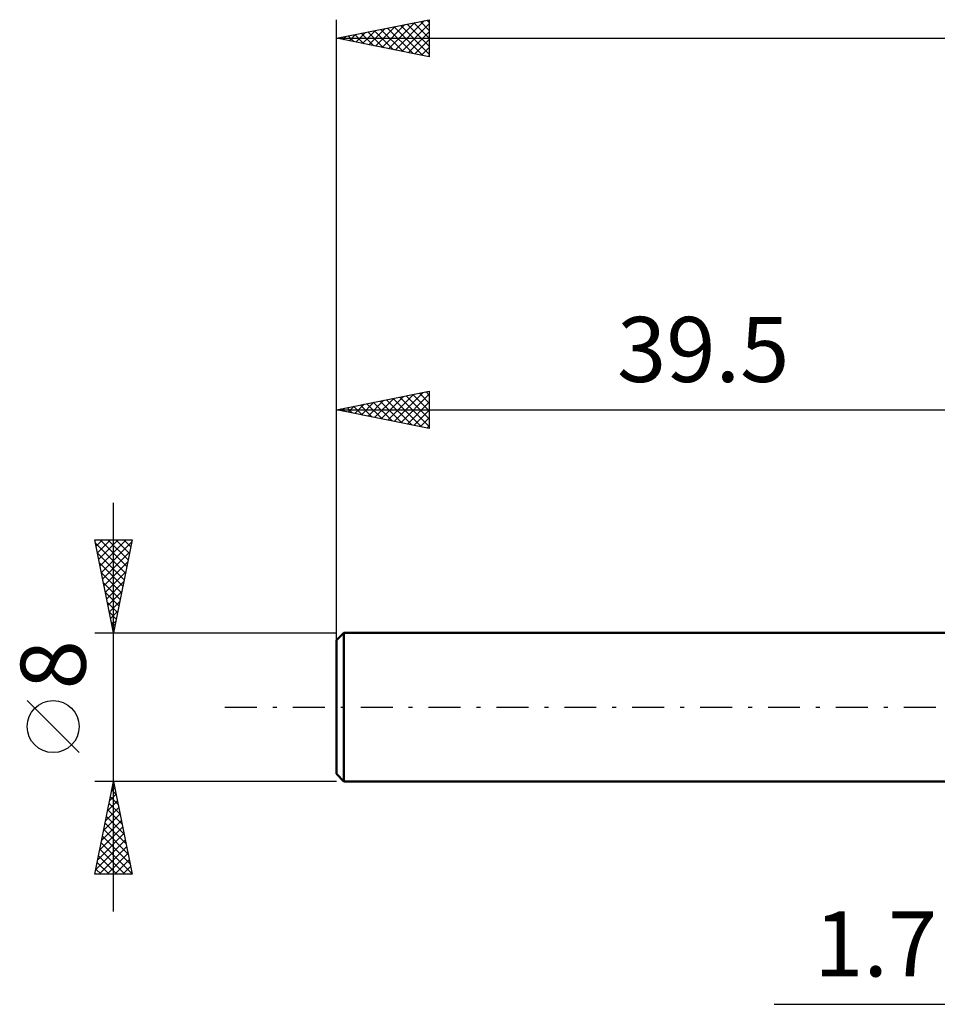
# Model space of a CAD drawing. Units: millimetres. Extents: x -17 to 103, y -32 to 41.
# Drawn here: x -17 to 32, y -16 to 37 of the extents above; entities that cross this region are included whole.
import ezdxf
from ezdxf.enums import TextEntityAlignment as Align

# ---------------------------------------------------------------- set-up
doc = ezdxf.new("R2010")
doc.units = ezdxf.units.MM
doc.header["$LTSCALE"] = 4.3
doc.linetypes.add('LONGDASH_DASH', pattern=[0.85, 0.4, -0.2, 0.05, -0.2])
for name, color, linetype in [('2', 7, 'CONTINUOUS'), ('SK1', 4, 'CONTINUOUS'), ('SK2', 7, 'CONTINUOUS'), ('SK4', 2, 'LONGDASH_DASH')]:
    doc.layers.add(name, color=color, linetype=linetype)
doc.styles.get("Standard").update_dxf_attribs({"font": 'Monospac821 BT'})

msp = doc.modelspace()

# ---------------------------------------------------------------- linework, layer by layer
at = {"layer": '2', "color": 7, "linetype": 'CONTINUOUS', "lineweight": 25}
msp.add_line((23.575, -16), (48.2, -16), dxfattribs=at)
at = {"layer": 'SK1', "color": 4, "linetype": 'CONTINUOUS', "lineweight": 50}
for p, q in [((0.4, 4), (0, 3.6)), ((39.5, 4), (0.4, 4)), ((0.4, 4), (0.4, -4)), ((0, 3.6), (0, -3.6)), ((0, -3.6), (0.4, -4)), ((0.4, -4), (39.5, -4))]:
    msp.add_line(p, q, dxfattribs=at)
at = {"layer": 'SK2', "color": 7, "linetype": 'CONTINUOUS', "lineweight": 25}
for p, q in [((0, 2), (0, 37)), ((0, 36), (5, 37)), ((2.105, 35.579), (3.158, 36.632)), ((2.459, 35.508), (3.688, 36.738)), ((2.813, 35.437), (4.219, 36.844)), ((3.108, 36.621), (4.661, 35.068)), ((3.166, 35.367), (4.749, 36.95)), ((3.461, 36.692), (5, 35.153)), ((3.52, 35.296), (5, 36.776)), ((3.815, 36.763), (5, 35.578)), ((4.168, 36.834), (5, 36.002)), ((4.522, 36.904), (5, 36.426)), ((4.875, 36.975), (5, 36.85)), ((5, 37), (5, 35)), ((0.279, 36.056), (0.419, 35.916)), ((0.338, 35.932), (0.507, 36.101)), ((0.633, 36.127), (0.949, 35.81)), ((0.691, 35.862), (1.037, 36.207)), ((0.986, 36.197), (1.48, 35.704)), ((1.045, 35.791), (1.567, 36.313)), ((1.34, 36.268), (2.01, 35.598)), ((1.398, 35.72), (2.098, 36.419)), ((1.693, 36.339), (2.54, 35.492)), ((1.752, 35.65), (2.628, 36.526)), ((2.047, 36.409), (3.071, 35.386)), ((2.401, 36.48), (3.601, 35.28)), ((2.754, 36.551), (4.131, 35.174)), ((3.873, 35.225), (5, 36.352)), ((0, 36), (70, 36)), ((5, 35), (0, 36)), ((4.227, 35.155), (5, 35.928)), ((4.58, 35.084), (5, 35.504)), ((4.934, 35.013), (5, 35.079)), ((0, 4), (0, 17)), ((0, 16), (5, 17)), ((4.826, 16.965), (5, 16.791)), ((5, 17), (5, 15)), ((1.702, 15.66), (2.553, 16.511)), ((2.056, 15.589), (3.084, 16.617)), ((2.351, 16.47), (3.526, 15.295)), ((2.409, 15.518), (3.614, 16.723)), ((2.705, 16.541), (4.057, 15.189)), ((2.763, 15.447), (4.144, 16.829)), ((3.058, 16.612), (4.587, 15.083)), ((3.116, 15.377), (4.675, 16.935)), ((3.412, 16.682), (5, 15.094)), ((3.47, 15.306), (5, 16.836)), ((3.765, 16.753), (5, 15.518)), ((4.119, 16.824), (5, 15.942)), ((4.472, 16.894), (5, 16.367)), ((0, 16), (39.5, 16)), ((5, 15), (0, 16)), ((0.23, 16.046), (0.344, 15.931)), ((0.288, 15.942), (0.432, 16.086)), ((0.583, 16.117), (0.875, 15.825)), ((0.642, 15.872), (0.962, 16.192)), ((0.937, 16.187), (1.405, 15.719)), ((0.995, 15.801), (1.493, 16.299)), ((1.29, 16.258), (1.935, 15.613)), ((1.349, 15.73), (2.023, 16.405)), ((1.644, 16.329), (2.466, 15.507)), ((1.997, 16.399), (2.996, 15.401)), ((3.824, 15.235), (5, 16.412)), ((4.177, 15.165), (5, 15.987)), ((4.531, 15.094), (5, 15.563)), ((4.884, 15.023), (5, 15.139)), ((-12, -11), (-12, 11)), ((-12, 4), (-13, 9)), ((-13, 9), (-11, 9)), ((-12.963, 8.816), (-11.358, 7.211)), ((-12.932, 8.662), (-12.594, 9)), ((-12.862, 8.308), (-12.17, 9)), ((-12.791, 7.955), (-11.745, 9)), ((-12.723, 9), (-11.287, 7.564)), ((-12.72, 7.601), (-11.321, 9)), ((-12.649, 7.247), (-11.026, 8.871)), ((-12.299, 9), (-11.216, 7.918)), ((-11, 9), (-12, 4)), ((-11.874, 9), (-11.146, 8.271)), ((-11.45, 9), (-11.075, 8.625)), ((-11.026, 9), (-11.004, 8.978)), ((-12.857, 8.286), (-11.429, 6.857)), ((-12.579, 6.894), (-11.132, 8.341)), ((-12.751, 7.755), (-11.499, 6.503)), ((-12.508, 6.54), (-11.238, 7.811)), ((-12.645, 7.225), (-11.57, 6.15)), ((-12.437, 6.187), (-11.344, 7.28)), ((-12.539, 6.695), (-11.641, 5.796)), ((-12.367, 5.833), (-11.45, 6.75)), ((-12.433, 6.164), (-11.711, 5.443)), ((-12.296, 5.48), (-11.556, 6.22)), ((-12.327, 5.634), (-11.782, 5.089)), ((-12.225, 5.126), (-11.662, 5.689)), ((-12.221, 5.104), (-11.853, 4.736)), ((-12.155, 4.773), (-11.768, 5.159)), ((-12.115, 4.573), (-11.924, 4.382)), ((-12.084, 4.419), (-11.874, 4.629)), ((-13, 4), (0, 4)), ((-12.013, 4.065), (-11.98, 4.098)), ((-12.009, 4.043), (-11.994, 4.029)), ((-13.85, -2.45), (-16.65, 0.35)), ((-12, -4), (-13, -4)), ((-13, -9), (-12, -4)), ((-12.024, -4.122), (-11.963, -4.183)), ((0, -4), (-12, -4)), ((-12, -4), (-11, -9)), ((-12.208, -5.039), (-11.862, -4.692)), ((-12.102, -4.508), (-11.932, -4.339)), ((-12.095, -4.476), (-11.857, -4.714)), ((-12.314, -5.569), (-11.791, -5.046)), ((-12.237, -5.183), (-11.645, -5.774)), ((-12.166, -4.829), (-11.751, -5.244)), ((-12.526, -6.63), (-11.649, -5.753)), ((-12.42, -6.099), (-11.72, -5.4)), ((-12.307, -5.536), (-11.539, -6.305)), ((-12.632, -7.16), (-11.579, -6.107)), ((-12.449, -6.243), (-11.327, -7.365)), ((-12.378, -5.89), (-11.433, -6.835)), ((-12.844, -8.221), (-11.437, -6.814)), ((-12.738, -7.69), (-11.508, -6.46)), ((-12.519, -6.597), (-11.221, -7.896)), ((-12.95, -8.751), (-11.367, -7.167)), ((-12.661, -7.304), (-11.009, -8.956)), ((-12.59, -6.951), (-11.115, -8.426)), ((-12.775, -9), (-11.296, -7.521)), ((-12.732, -7.658), (-11.389, -9)), ((-12.351, -9), (-11.225, -7.874)), ((-12.873, -8.365), (-12.238, -9)), ((-12.802, -8.011), (-11.813, -9)), ((-11.926, -9), (-11.154, -8.228)), ((-11, -9), (-13, -9)), ((-12.944, -8.718), (-12.662, -9)), ((-11.502, -9), (-11.084, -8.582)), ((-11.078, -9), (-11.013, -8.935))]:
    msp.add_line(p, q, dxfattribs=at)
msp.add_circle((-15.25, -1.05), 1.4, dxfattribs=at)
at = {"layer": 'SK4', "color": 2, "linetype": 'LONGDASH_DASH', "lineweight": 25}
msp.add_line((-6, 0), (76, 0), dxfattribs=at)

# ---------------------------------------------------------------- texts
at = {"layer": '2', "color": 7, "linetype": 'CONTINUOUS', "lineweight": 25}
msp.add_text('1.7', height=3.5, dxfattribs=at).set_placement((29.038, -14.5), align=Align.CENTER)
at = {"layer": 'SK2', "color": 7, "linetype": 'CONTINUOUS', "lineweight": 25}
msp.add_text('39.5', height=3.5, dxfattribs=at).set_placement((19.75, 17.5), align=Align.CENTER)
msp.add_text('8', height=3.5, rotation=90, dxfattribs=at).set_placement((-13.5, 2.275), align=Align.CENTER)

doc.saveas('drawing.dxf')
